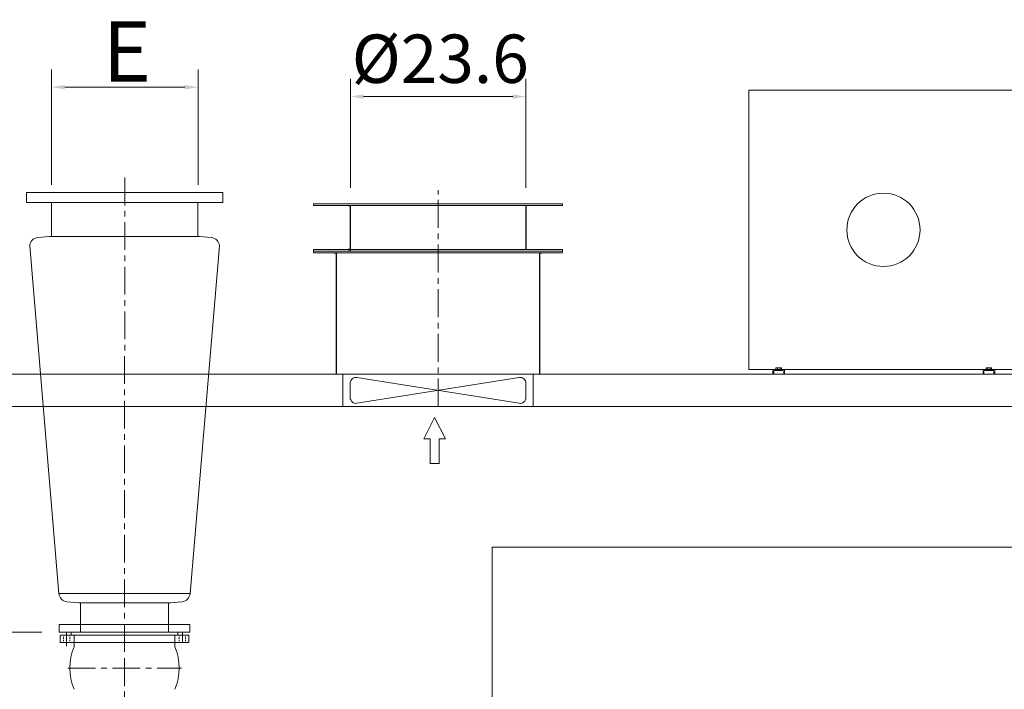
# Model space of a CAD drawing. Units: inches. Extents: x 0 to 26418, y 0 to 20128.
# Drawn here: x 11445 to 14806, y 13856 to 16141 of the extents above; entities that cross this region are included whole.
import ezdxf

# ---------------------------------------------------------------- set-up
doc = ezdxf.new("R2010")
doc.units = ezdxf.units.IN
doc.header["$MEASUREMENT"] = 0
doc.linetypes.add('CENTER', pattern=[50.8, 31.75, -6.35, 6.35, -6.35])
doc.linetypes.add('EB_DASH', pattern=[6, 3, -3])
doc.layers.get('Defpoints').update_dxf_attribs({"lineweight": 5})
for name, color, linetype, lineweight in [('CAXA0', 7, 'Continuous', 5), ('CAXA1', 5, 'CENTER', 5), ('CAXA2', 6, 'EB_DASH', 5)]:
    doc.layers.add(name, color=color, linetype=linetype, lineweight=lineweight)
doc.styles.add('Roman', font='arial.ttf')
doc.styles.get("Standard").update_dxf_attribs({"font": 'arial.ttf'})
doc.dimstyles.new('ISO-25', dxfattribs={"dimscale": 30, "dimtxt": 1.5, "dimasz": 1.5, "dimexe": 2, "dimexo": 2, "dimtad": 1, "dimtih": 1, "dimtoh": 1, "dimdec": 1, "dimlfac": 0.03937, "dimdsep": 46, "dimtxsty": 'Standard', "dimcen": 2.5, "dimclrd": 7, "dimclre": 7, "dimclrt": 7, "dimadec": 0, "dimazin": 0, "dimtfac": 1, "dimtdec": 1, "dimtmove": 0, "dimatfit": 3, "dimfxl": 1, "dimlwd": 5, "dimlwe": 5, "dimarcsym": 0})

# ---------------------------------------------------------------- blocks, each defined once
blk = doc.blocks.new('*D31')
at = {"color": 7, "linetype": 'Continuous', "lineweight": 5, "transparency": 16777216}
for p, q in [((12574.4, 15567.3), (12574.4, 15939.1)), ((13173.4, 15567.3), (13173.4, 15939.1)), ((12619.4, 15879.1), (13128.4, 15879.1))]:
    blk.add_line(p, q, dxfattribs=at)
at = {"color": 7, "transparency": 16777216}
for points in [[(12619.4, 15886.6), (12619.4, 15871.6), (12574.4, 15879.1)], [(13128.4, 15886.6), (13128.4, 15871.6), (13173.4, 15879.1)]]:
    blk.add_solid(points, dxfattribs=at)
at = {"layer": 'Defpoints', "color": 0, "transparency": 16777216}
for p in [(13173.4, 15879.1), (12574.4, 15507.3), (13173.4, 15507.3)]:
    blk.add_point(p, dxfattribs=at)
at = {"color": 7, "lineweight": 5, "transparency": 16777216, "insert": (12880.9, 15986.7), "char_height": 165, "attachment_point": 5, "style": 'Roman'}
blk.add_mtext('%%C23.6', dxfattribs=at)
blk = doc.blocks.new('*D41')
at = {"color": 7, "linetype": 'Continuous', "lineweight": 5, "transparency": 16777216}
for p, q in [((11554, 15577.5), (11554, 15971.2)), ((12054, 15577.3), (12054, 15971.2)), ((11599, 15911.2), (12009, 15911.2))]:
    blk.add_line(p, q, dxfattribs=at)
at = {"color": 7, "transparency": 16777216}
for points in [[(11599, 15918.7), (11599, 15903.7), (11554, 15911.2)], [(12009, 15918.7), (12009, 15903.7), (12054, 15911.2)]]:
    blk.add_solid(points, dxfattribs=at)
at = {"layer": 'Defpoints', "color": 0, "transparency": 16777216}
for p in [(12054, 15911.2), (11554, 15517.5), (12054, 15517.3)]:
    blk.add_point(p, dxfattribs=at)
at = {"color": 7, "lineweight": 5, "transparency": 16777216, "insert": (11811.1, 16033.1), "char_height": 165, "attachment_point": 5, "style": 'Roman'}
blk.add_mtext('{\\H1.25x;E}', dxfattribs=at)
blk = doc.blocks.new('*D42')
at = {"color": 7, "linetype": 'Continuous', "lineweight": 5, "transparency": 16777216}
for p, q in [((11409, 15551.5), (10774.9, 15551.5)), ((10834.9, 15506.5), (10834.9, 14970.5)), ((10834.9, 14096.5), (10834.9, 14768)), ((11520.7, 14051.5), (10774.9, 14051.5))]:
    blk.add_line(p, q, dxfattribs=at)
at = {"color": 7, "transparency": 16777216}
for points in [[(10827.4, 15506.5), (10842.4, 15506.5), (10834.9, 15551.5)], [(10827.4, 14096.5), (10842.4, 14096.5), (10834.9, 14051.5)]]:
    blk.add_solid(points, dxfattribs=at)
at = {"layer": 'Defpoints', "color": 0, "transparency": 16777216}
for p in [(11469, 15551.5), (10834.9, 14051.5), (11580.7, 14051.5)]:
    blk.add_point(p, dxfattribs=at)
at = {"color": 7, "lineweight": 5, "transparency": 16777216, "insert": (10834.9, 14869.2), "char_height": 165, "attachment_point": 5, "style": 'Roman'}
blk.add_mtext('F', dxfattribs=at)

msp = doc.modelspace()

# ---------------------------------------------------------------- linework, layer by layer
at = {"color": 7, "lineweight": 5}
for p, q in [((13933.4, 15901.31), (14853.4, 15901.31)), ((13933.4, 15901.31), (13933.4, 14947.31)), ((11468.99, 15551.5), (12138.99, 15551.5)), ((11468.99, 15551.5), (11468.99, 15517.5)), ((12138.99, 15551.5), (12138.99, 15517.5)), ((11468.99, 15517.5), (12138.99, 15517.5)), ((11553.98, 15401.5), (11553.98, 15517.5)), ((12053.98, 15401.5), (12053.98, 15517.32)), ((13298.4, 15513.31), (12448.4, 15513.31)), ((12448.4, 15507.31), (12448.4, 15513.31)), ((13298.4, 15507.31), (12448.4, 15507.31)), ((12526.9, 15507.31), (13219.9, 15507.31)), ((12574.4, 15507.31), (12566.4, 15507.31)), ((12566.4, 15506.31), (12566.4, 15507.31)), ((12573.4, 15506.31), (12566.4, 15506.31)), ((12573.4, 15507.31), (13173.4, 15507.31)), ((12573.4, 15506.31), (12573.4, 15358.31)), ((12574.4, 15507.31), (12574.4, 15357.31)), ((13173.4, 15507.31), (13173.4, 15357.31)), ((13174.4, 15506.31), (13174.4, 15358.31)), ((13298.4, 15507.31), (13298.4, 15513.31)), ((11547.24, 15401.5), (11506.9, 15397.97)), ((12059.24, 15401.5), (11547.24, 15401.5)), ((12059.24, 15401.5), (12099.59, 15397.97)), ((12573.4, 15402.31), (12573.4, 15352.31)), ((12574.4, 15402.31), (12574.4, 15351.31)), ((11579.47, 14183.5), (11479.57, 15369.5)), ((12026.86, 14183.5), (12126.96, 15369.5)), ((12573.4, 15358.31), (12566.4, 15358.31)), ((12566.4, 15358.31), (12566.4, 15357.31)), ((13298.4, 15357.31), (12448.4, 15357.31)), ((12448.4, 15351.31), (12448.4, 15357.31)), ((13298.4, 15351.31), (12448.4, 15351.31)), ((13298.4, 15351.31), (12448.4, 15351.31)), ((12448.4, 15345.31), (12448.4, 15351.31)), ((13298.4, 15345.31), (12448.4, 15345.31)), ((12526.9, 15345.31), (12518.9, 15345.31)), ((12518.9, 15344.31), (12518.9, 15345.31)), ((12526.9, 15345.31), (12518.9, 15345.31)), ((12518.9, 15344.31), (12518.9, 15345.31)), ((12525.9, 15344.31), (12518.9, 15344.31)), ((12525.9, 15344.31), (12518.9, 15344.31)), ((12525.9, 14931.31), (12525.9, 15344.31)), ((12526.9, 15351.31), (13219.9, 15351.31)), ((12526.9, 15345.31), (13219.9, 15345.31)), ((12526.9, 14931.31), (12526.9, 15345.31)), ((12574.4, 15357.31), (12566.4, 15357.31)), ((12573.4, 15352.31), (12566.4, 15352.31)), ((12566.4, 15352.31), (12566.4, 15351.31)), ((12574.4, 15351.31), (12566.4, 15351.31)), ((12574.4, 15357.31), (13172.4, 15357.31)), ((12574.4, 15351.31), (13172.4, 15351.31)), ((13219.9, 15345.31), (13227.9, 15345.31)), ((13219.9, 15345.31), (13227.9, 15345.31)), ((13219.9, 14931.31), (13219.9, 15345.31)), ((13220.9, 15344.31), (13227.9, 15344.31)), ((13220.9, 15344.31), (13227.9, 15344.31)), ((13220.9, 14931.31), (13220.9, 15344.31)), ((13227.9, 15344.31), (13227.9, 15345.31)), ((13227.9, 15344.31), (13227.9, 15345.31)), ((13298.4, 15351.31), (13298.4, 15357.31)), ((13298.4, 15345.31), (13298.4, 15351.31)), ((15833.4, 14931.31), (11233.4, 14931.31)), ((12548.4, 14931.31), (12548.4, 14821.31)), ((13198.4, 14931.31), (13198.4, 14821.31)), ((14853.4, 14947.31), (13933.4, 14947.31)), ((14013.4, 14931.31), (14708.43, 14931.31)), ((14015.9, 14947.31), (14015.9, 14931.31)), ((14018.9, 14941.31), (14018.9, 14931.31)), ((14049.9, 14944.31), (14021.9, 14944.31)), ((14026.67, 14952.98), (14026.67, 14947.31)), ((14045.14, 14947.31), (14026.67, 14947.31)), ((14042.83, 14953.71), (14028.98, 14953.71)), ((14030.9, 14947.31), (14031.65, 14945.81)), ((14040.9, 14947.31), (14030.9, 14947.31)), ((14040.9, 14945.81), (14030.9, 14945.81)), ((14031.29, 14952.98), (14031.29, 14947.31)), ((14040.9, 14947.31), (14040.15, 14945.81)), ((14040.52, 14952.98), (14040.52, 14947.31)), ((14045.14, 14952.98), (14045.14, 14947.31)), ((14052.9, 14941.31), (14052.9, 14931.31)), ((14055.9, 14947.31), (14055.9, 14931.31)), ((14733.4, 14947.31), (14733.4, 14931.31)), ((14733.43, 14947.32), (14733.43, 14931.32)), ((14736.4, 14941.31), (14736.4, 14931.31)), ((14767.4, 14944.31), (14739.4, 14944.31)), ((14767.43, 14944.32), (14739.43, 14944.32)), ((14744.17, 14952.98), (14744.17, 14947.31)), ((14760.33, 14953.71), (14746.48, 14953.71)), ((14748.79, 14952.98), (14748.79, 14947.31)), ((14758.02, 14952.98), (14758.02, 14947.31)), ((14762.64, 14952.98), (14762.64, 14947.31)), ((14770.4, 14941.31), (14770.4, 14931.31)), ((14773.4, 14947.31), (14773.4, 14931.31)), ((12573.4, 14852.01), (12573.4, 14900.61)), ((12596.55, 14832.26), (13150.26, 14920.37)), ((12596.55, 14920.37), (13150.26, 14832.26)), ((13173.4, 14852.01), (13173.4, 14900.61)), ((15833.4, 14821.31), (11233.4, 14821.31)), ((12861.63, 14783.91), (12825.01, 14711.31)), ((12861.63, 14783.91), (12898.25, 14711.31)), ((12825.01, 14711.31), (12846.2, 14711.31)), ((12846.2, 14711.31), (12846.2, 14626.11)), ((12877.06, 14711.31), (12898.25, 14711.31)), ((12877.06, 14711.31), (12877.06, 14626.11)), ((12846.2, 14626.56), (12877.06, 14626.56)), ((13057.91, 14341.31), (14898.4, 14341.31)), ((13057.91, 13446.31), (13057.91, 14341.31)), ((11579.47, 14183.5), (12026.86, 14183.5)), ((11647.16, 14151.5), (11606.82, 14155.03)), ((11647.16, 14151.5), (11959.16, 14151.5)), ((11653.16, 14051.5), (11653.16, 14151.5)), ((11953.16, 14051.5), (11953.16, 14151.5)), ((11959.16, 14151.5), (11999.51, 14155.03)), ((11580.66, 14051.5), (11580.66, 14077.5)), ((11580.66, 14077.5), (12025.66, 14077.5)), ((11580.66, 14051.5), (12025.66, 14051.5)), ((11985.27, 14051.5), (11621.12, 14051.5)), ((12025.66, 14077.5), (12025.66, 14051.5)), ((11974.95, 14041.5), (11631.45, 14041.5)), ((11974.95, 14015.5), (11631.45, 14015.5))]:
    msp.add_line(p, q, dxfattribs=at)
msp.add_circle((14393.4, 15424.31), 125, dxfattribs=at)
for centre, radius, start, end in [((11509.51, 15368.09), 30, 95, 177.29569), ((12096.97, 15368.09), 30, 2.70431, 85), ((12593.4, 14900.61), 20, 80.95922, 180), ((13153.4, 14900.61), 20, 0, 99.04078), ((14021.9, 14941.31), 3, 90, 180), ((14028.98, 14949.69), 4.02, 54.96996, 125.03004), ((14035.9, 14938.71), 15, 72.06607, 107.93393), ((14042.83, 14949.69), 4.02, 54.96996, 125.03004), ((14049.9, 14941.31), 3, 0, 90), ((14739.4, 14941.31), 3, 90, 180), ((14746.48, 14949.69), 4.02, 54.96996, 125.03004), ((14753.4, 14938.71), 15, 72.06607, 107.93393), ((14760.33, 14949.69), 4.02, 54.96996, 125.03004), ((14767.4, 14941.31), 3, 0, 90), ((12593.4, 14852.01), 20, 180, 279.04078), ((13153.4, 14852.01), 20, 260.95922, 0), ((11609.43, 14184.92), 30, 182.70431, 265), ((11996.89, 14184.92), 30, 275, 357.29569)]:
    msp.add_arc(centre, radius, start, end, dxfattribs=at)
at = {"layer": 'CAXA0', "color": 7, "lineweight": 5}
for p, q in [((11621.12, 14041.5), (11621.12, 14051.5)), ((11985.27, 14041.5), (11985.27, 14051.5)), ((11583.2, 14015.5), (11583.2, 14041.5)), ((11583.2, 14041.5), (11631.45, 14041.5)), ((11583.2, 14015.5), (11631.45, 14015.5)), ((11631.45, 14001.69), (11631.45, 14041.5)), ((11974.95, 14041.5), (12023.2, 14041.5)), ((11974.95, 14001.69), (11974.95, 14041.5)), ((11974.95, 14015.5), (12023.2, 14015.5)), ((12023.2, 14015.5), (12023.2, 14041.5))]:
    msp.add_line(p, q, dxfattribs=at)
for start, end in [(157.06143, 202.93857), (337.06143, 22.93857)]:
    msp.add_arc((11803.2, 13929), 186.5, start, end, dxfattribs=at)
at = {"layer": 'CAXA1', "linetype": 'CENTER', "lineweight": 5, "ltscale": 3}
for p, q in [((11803.16, 13983.86), (11804.03, 15616.47)), ((12873.4, 14821.31), (12873.4, 15559.85)), ((11605.7, 14003.73), (11605.7, 14049.93)), ((12000.7, 14015.5), (12000.7, 14051.5)), ((11803.4, 13962.82), (11803.4, 12738.63)), ((11609.35, 13929), (11997.4, 13929))]:
    msp.add_line(p, q, dxfattribs=at)
at = {"layer": 'CAXA2', "color": 7, "linetype": 'EB_DASH', "lineweight": 5}
for p, q in [((11594.7, 14015.5), (11594.7, 14041.5)), ((11616.7, 14015.5), (11616.7, 14041.5)), ((11989.7, 14015.5), (11989.7, 14041.5)), ((12011.7, 14015.5), (12011.7, 14041.5))]:
    msp.add_line(p, q, dxfattribs=at)

# ---------------------------------------------------------------- dimensions: what is measured, and where the dimension line sits
at = {"color": 7, "lineweight": 5}
for base, p1, p2, text, picture, middle in [((12053.98, 15911.22), (11553.98, 15517.5), (12053.98, 15517.32), '{\\H1.25x;E}', '*D41', (11811.07, 15911.22)), ((13173.4, 15879.12), (12574.4, 15507.31), (13173.4, 15507.31), '%%C23.6', '*D31', (12880.94, 15879.12))]:
    dim = msp.add_linear_dim(base=base, p1=p1, p2=p2, text=text, dimstyle='ISO-25', override={"dimtxt": 5.5, "dimpost": '\\X', "dimtxsty": 'Roman', "dimtmove": 1}, dxfattribs=at)
    dim.commit()
    dim.dimension.update_dxf_attribs({"geometry": picture, "text_midpoint": middle, "dimtype": 160})
dim = msp.add_linear_dim(base=(10834.93, 14051.5), p1=(11468.99, 15551.5), p2=(11580.66, 14051.5), angle=90, text='F', dimstyle='ISO-25', override={"dimtxt": 5.5, "dimpost": '\\X', "dimtxsty": 'Roman', "dimtmove": 1}, dxfattribs=at)
dim.commit()
dim.dimension.update_dxf_attribs({"geometry": '*D42', "text_midpoint": (10834.93, 14869.23), "dimtype": 160})

doc.saveas('drawing.dxf')
